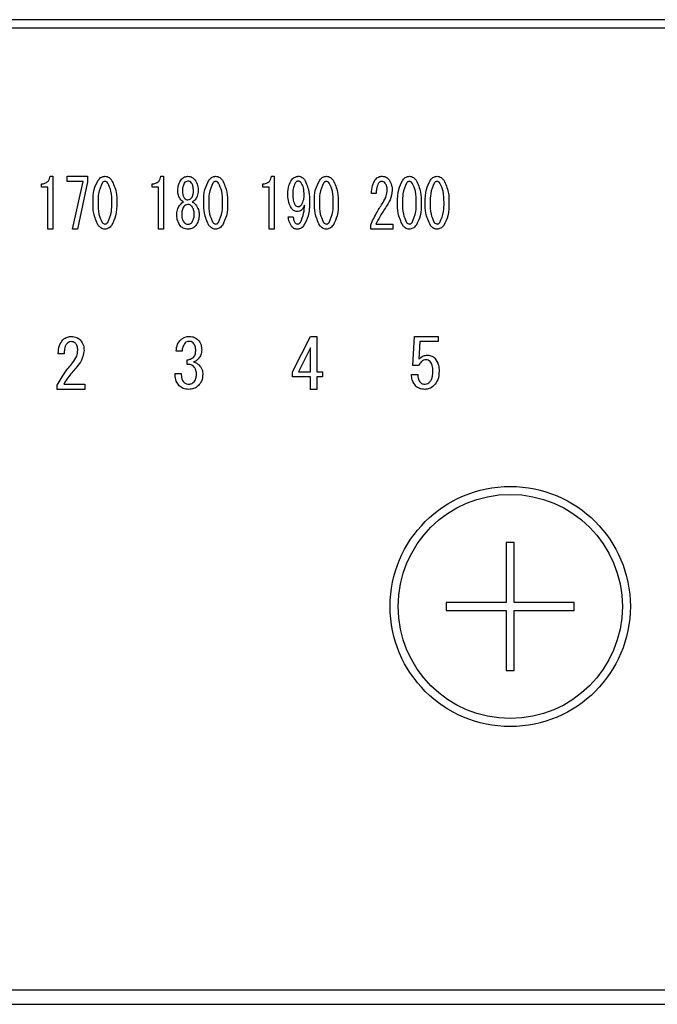
# Model space of a CAD drawing. Units: millimetres. Extents: x 210 to 8110, y 68 to 5627.
# Drawn here: x 2806 to 2846, y 4506 to 4568 of the extents above; entities that cross this region are included whole.
import ezdxf

# ---------------------------------------------------------------- set-up
doc = ezdxf.new("R2010")
doc.units = ezdxf.units.MM
doc.header["$LTSCALE"] = 5
doc.layers.add('3', color=216, linetype='Continuous', lineweight=9, true_color=0x800080)

# ---------------------------------------------------------------- blocks, each defined once
blk = doc.blocks.new('G23')
at = {"layer": '3', "color": 216, "linetype": 'Continuous', "lineweight": 30, "true_color": 0x800080}
for p, q in [((3024, 4567.5), (2710, 4567.5)), ((2710, 4567), (3024, 4567)), ((2807.721, 4557.047), (2807.721, 4557.247)), ((2808.274, 4557.722), (2808.436, 4557.722)), ((2808.436, 4557.722), (2808.436, 4554.417)), ((2809.327, 4557.401), (2809.327, 4557.722)), ((2809.327, 4557.722), (2810.61, 4557.722)), ((2810.327, 4557.401), (2809.327, 4557.401)), ((2809.665, 4554.417), (2810.327, 4557.401)), ((2810.61, 4557.366), (2809.976, 4554.417)), ((2810.61, 4557.722), (2810.61, 4557.366)), ((2814.634, 4557.047), (2814.634, 4557.247)), ((2815.188, 4557.722), (2815.35, 4557.722)), ((2815.35, 4557.722), (2815.35, 4554.417)), ((2821.548, 4557.047), (2821.548, 4557.247)), ((2822.101, 4557.722), (2822.263, 4557.722)), ((2822.263, 4557.722), (2822.263, 4554.417)), ((2808.117, 4557.047), (2807.721, 4557.047)), ((2808.117, 4554.417), (2808.117, 4557.047)), ((2815.03, 4557.047), (2814.634, 4557.047)), ((2815.03, 4554.417), (2815.03, 4557.047)), ((2816.241, 4556.806), (2816.241, 4556.823)), ((2816.538, 4556.823), (2816.538, 4556.806)), ((2817.213, 4556.806), (2817.213, 4556.823)), ((2817.51, 4556.823), (2817.51, 4556.806)), ((2821.943, 4557.047), (2821.548, 4557.047)), ((2821.943, 4554.417), (2821.943, 4557.047)), ((2828.636, 4556.637), (2828.339, 4556.637)), ((2823.141, 4555.179), (2823.451, 4555.179)), ((2828.609, 4554.738), (2829.662, 4554.738)), ((2829.662, 4554.738), (2829.662, 4554.417)), ((2808.436, 4554.417), (2808.117, 4554.417)), ((2809.976, 4554.417), (2809.665, 4554.417)), ((2815.35, 4554.417), (2815.03, 4554.417)), ((2822.263, 4554.417), (2821.943, 4554.417)), ((2828.285, 4554.417), (2828.285, 4554.687)), ((2829.662, 4554.417), (2828.285, 4554.417)), ((2823.399, 4545.511), (2824.535, 4547.716)), ((2824.535, 4547.716), (2824.925, 4547.716)), ((2824.925, 4547.716), (2824.925, 4545.511)), ((2830.909, 4545.901), (2831.011, 4547.716)), ((2831.011, 4547.716), (2832.491, 4547.716)), ((2831.355, 4547.395), (2831.287, 4546.291)), ((2832.491, 4547.395), (2831.355, 4547.395)), ((2832.491, 4547.716), (2832.491, 4547.395)), ((2816.511, 4546.8), (2816.138, 4546.8)), ((2824.523, 4547.004), (2823.772, 4545.511)), ((2824.523, 4545.511), (2824.523, 4547.004)), ((2809.148, 4546.63), (2808.775, 4546.63)), ((2816.816, 4545.969), (2816.816, 4546.257)), ((2823.399, 4545.19), (2823.399, 4545.511)), ((2823.772, 4545.511), (2824.523, 4545.511)), ((2824.925, 4545.511), (2825.281, 4545.511)), ((2825.281, 4545.511), (2825.281, 4545.19)), ((2831.27, 4545.901), (2830.909, 4545.901)), ((2816.07, 4545.393), (2816.46, 4545.393)), ((2824.523, 4545.19), (2823.399, 4545.19)), ((2824.523, 4544.41), (2824.523, 4545.19)), ((2824.925, 4545.19), (2824.925, 4544.41)), ((2825.281, 4545.19), (2824.925, 4545.19)), ((2830.829, 4545.342), (2831.219, 4545.342)), ((2808.707, 4544.41), (2808.707, 4544.68)), ((2810.437, 4544.41), (2808.707, 4544.41)), ((2809.114, 4544.731), (2810.437, 4544.731)), ((2810.437, 4544.731), (2810.437, 4544.41)), ((2824.925, 4544.41), (2824.523, 4544.41)), ((2836.75, 4534.85), (2836.75, 4531.1)), ((2837.25, 4534.85), (2836.75, 4534.85)), ((2837.25, 4531.1), (2837.25, 4534.85)), ((2833, 4531.1), (2833, 4530.6)), ((2836.75, 4531.1), (2833, 4531.1)), ((2841, 4531.1), (2837.25, 4531.1)), ((2841, 4530.6), (2841, 4531.1)), ((2833, 4530.6), (2836.75, 4530.6)), ((2836.75, 4530.6), (2836.75, 4526.85)), ((2837.25, 4526.85), (2837.25, 4530.6)), ((2837.25, 4530.6), (2841, 4530.6)), ((2836.75, 4526.85), (2837.25, 4526.85)), ((3007, 4506.874), (2727, 4506.874)), ((2727, 4506), (3007, 4506))]:
    blk.add_line(p, q, dxfattribs=at)
for radius in [7.5, 7]:
    blk.add_circle((2837, 4530.85), radius, dxfattribs=at)
for points, knots in [([(2807.721, 4557.247), (2807.797, 4557.252), (2807.948, 4557.262), (2808.133, 4557.38), (2808.236, 4557.548), (2808.261, 4557.664), (2808.274, 4557.722)], [0, 0, 0, 0, 0.280352, 0.559113, 0.779211, 1, 1, 1, 1]), ([(2810.948, 4556.077), (2810.949, 4556.356), (2810.951, 4556.851), (2811.174, 4557.292), (2811.272, 4557.485)], [0, 0, 0, 0, 0.561657, 1, 1, 1, 1]), ([(2811.515, 4557.298), (2811.423, 4557.08), (2811.258, 4556.688), (2811.258, 4556.265), (2811.259, 4556.077)], [0, 0, 0, 0, 0.557607, 1, 1, 1, 1]), ([(2811.272, 4557.485), (2811.336, 4557.557), (2811.449, 4557.685), (2811.617, 4557.711), (2811.691, 4557.722)], [0, 0, 0, 0, 0.560779, 1, 1, 1, 1]), ([(2811.691, 4557.4), (2811.671, 4557.398), (2811.632, 4557.394), (2811.569, 4557.359), (2811.535, 4557.321), (2811.515, 4557.298)], [0, 0, 0, 0, 0.2796985, 0.5604063, 1, 1, 1, 1]), ([(2811.691, 4557.722), (2811.737, 4557.718), (2811.83, 4557.709), (2811.98, 4557.628), (2812.06, 4557.539), (2812.109, 4557.485)], [0, 0, 0, 0, 0.279957, 0.559967, 1, 1, 1, 1]), ([(2811.866, 4557.298), (2811.839, 4557.329), (2811.792, 4557.383), (2811.722, 4557.395), (2811.691, 4557.4)], [0, 0, 0, 0, 0.560961, 1, 1, 1, 1]), ([(2812.123, 4556.077), (2812.124, 4556.317), (2812.126, 4556.744), (2811.945, 4557.13), (2811.866, 4557.298)], [0, 0, 0, 0, 0.561967, 1, 1, 1, 1]), ([(2812.109, 4557.485), (2812.224, 4557.235), (2812.431, 4556.787), (2812.432, 4556.295), (2812.433, 4556.077)], [0, 0, 0, 0, 0.557519, 1, 1, 1, 1]), ([(2814.634, 4557.247), (2814.71, 4557.252), (2814.861, 4557.262), (2815.047, 4557.38), (2815.149, 4557.548), (2815.175, 4557.664), (2815.188, 4557.722)], [0, 0, 0, 0, 0.280352, 0.559113, 0.779211, 1, 1, 1, 1]), ([(2816.241, 4556.823), (2816.247, 4556.96), (2816.259, 4557.204), (2816.387, 4557.411), (2816.444, 4557.502)], [0, 0, 0, 0, 0.560386, 1, 1, 1, 1]), ([(2816.444, 4557.502), (2816.511, 4557.571), (2816.631, 4557.695), (2816.801, 4557.714), (2816.876, 4557.722)], [0, 0, 0, 0, 0.559617, 1, 1, 1, 1]), ([(2816.646, 4557.298), (2816.607, 4557.214), (2816.538, 4557.063), (2816.538, 4556.897), (2816.538, 4556.823)], [0, 0, 0, 0, 0.55755, 1, 1, 1, 1]), ([(2816.876, 4557.417), (2816.825, 4557.409), (2816.734, 4557.396), (2816.673, 4557.328), (2816.646, 4557.298)], [0, 0, 0, 0, 0.5583253, 1, 1, 1, 1]), ([(2816.876, 4557.722), (2816.971, 4557.708), (2817.141, 4557.683), (2817.257, 4557.557), (2817.308, 4557.502)], [0, 0, 0, 0, 0.558181, 1, 1, 1, 1]), ([(2817.105, 4557.298), (2817.07, 4557.336), (2817.006, 4557.402), (2816.916, 4557.412), (2816.876, 4557.417)], [0, 0, 0, 0, 0.559537, 1, 1, 1, 1]), ([(2817.213, 4556.823), (2817.213, 4556.917), (2817.212, 4557.084), (2817.138, 4557.233), (2817.105, 4557.298)], [0, 0, 0, 0, 0.561617, 1, 1, 1, 1]), ([(2817.308, 4557.502), (2817.376, 4557.384), (2817.499, 4557.173), (2817.507, 4556.93), (2817.51, 4556.823)], [0, 0, 0, 0, 0.558486, 1, 1, 1, 1]), ([(2817.861, 4556.077), (2817.862, 4556.356), (2817.865, 4556.851), (2818.087, 4557.292), (2818.185, 4557.485)], [0, 0, 0, 0, 0.561657, 1, 1, 1, 1]), ([(2818.428, 4557.298), (2818.336, 4557.08), (2818.171, 4556.688), (2818.172, 4556.265), (2818.172, 4556.077)], [0, 0, 0, 0, 0.557607, 1, 1, 1, 1]), ([(2818.185, 4557.485), (2818.249, 4557.557), (2818.363, 4557.685), (2818.53, 4557.711), (2818.604, 4557.722)], [0, 0, 0, 0, 0.560779, 1, 1, 1, 1]), ([(2818.604, 4557.4), (2818.584, 4557.398), (2818.545, 4557.394), (2818.483, 4557.359), (2818.449, 4557.321), (2818.428, 4557.298)], [0, 0, 0, 0, 0.279698, 0.560406, 1, 1, 1, 1]), ([(2818.604, 4557.722), (2818.651, 4557.718), (2818.744, 4557.709), (2818.893, 4557.628), (2818.973, 4557.539), (2819.022, 4557.485)], [0, 0, 0, 0, 0.279957, 0.559967, 1, 1, 1, 1]), ([(2818.779, 4557.298), (2818.753, 4557.329), (2818.706, 4557.383), (2818.635, 4557.395), (2818.604, 4557.4)], [0, 0, 0, 0, 0.560961, 1, 1, 1, 1]), ([(2819.036, 4556.077), (2819.037, 4556.317), (2819.039, 4556.744), (2818.858, 4557.13), (2818.779, 4557.298)], [0, 0, 0, 0, 0.561967, 1, 1, 1, 1]), ([(2819.022, 4557.485), (2819.137, 4557.235), (2819.344, 4556.787), (2819.346, 4556.295), (2819.346, 4556.077)], [0, 0, 0, 0, 0.5575192, 1, 1, 1, 1]), ([(2821.548, 4557.247), (2821.623, 4557.252), (2821.775, 4557.262), (2821.96, 4557.38), (2822.063, 4557.548), (2822.088, 4557.664), (2822.101, 4557.722)], [0, 0, 0, 0, 0.2803518, 0.5591126, 0.7792111, 1, 1, 1, 1]), ([(2823.114, 4556.62), (2823.119, 4556.797), (2823.129, 4557.112), (2823.287, 4557.383), (2823.357, 4557.502)], [0, 0, 0, 0, 0.5608209, 1, 1, 1, 1]), ([(2823.357, 4557.502), (2823.419, 4557.569), (2823.53, 4557.69), (2823.691, 4557.712), (2823.762, 4557.722)], [0, 0, 0, 0, 0.5603836, 1, 1, 1, 1]), ([(2823.573, 4557.298), (2823.52, 4557.177), (2823.424, 4556.961), (2823.424, 4556.724), (2823.424, 4556.62)], [0, 0, 0, 0, 0.557438, 1, 1, 1, 1]), ([(2823.748, 4557.417), (2823.728, 4557.414), (2823.687, 4557.407), (2823.628, 4557.362), (2823.594, 4557.322), (2823.573, 4557.298)], [0, 0, 0, 0, 0.278852, 0.560017, 1, 1, 1, 1]), ([(2823.951, 4557.315), (2823.92, 4557.348), (2823.863, 4557.406), (2823.783, 4557.413), (2823.748, 4557.417)], [0, 0, 0, 0, 0.559418, 1, 1, 1, 1]), ([(2823.762, 4557.722), (2823.805, 4557.719), (2823.89, 4557.713), (2824.032, 4557.648), (2824.107, 4557.568), (2824.153, 4557.519)], [0, 0, 0, 0, 0.280245, 0.560457, 1, 1, 1, 1]), ([(2824.126, 4556.552), (2824.126, 4556.703), (2824.124, 4556.972), (2824.004, 4557.21), (2823.951, 4557.315)], [0, 0, 0, 0, 0.5615473, 1, 1, 1, 1]), ([(2824.153, 4557.519), (2824.265, 4557.268), (2824.464, 4556.818), (2824.464, 4556.328), (2824.464, 4556.111)], [0, 0, 0, 0, 0.557429, 1, 1, 1, 1]), ([(2824.775, 4556.077), (2824.776, 4556.356), (2824.778, 4556.851), (2825.001, 4557.292), (2825.099, 4557.485)], [0, 0, 0, 0, 0.561657, 1, 1, 1, 1]), ([(2825.342, 4557.298), (2825.25, 4557.08), (2825.085, 4556.688), (2825.085, 4556.265), (2825.085, 4556.077)], [0, 0, 0, 0, 0.557607, 1, 1, 1, 1]), ([(2825.099, 4557.485), (2825.162, 4557.557), (2825.276, 4557.685), (2825.444, 4557.711), (2825.517, 4557.722)], [0, 0, 0, 0, 0.560779, 1, 1, 1, 1]), ([(2825.517, 4557.4), (2825.498, 4557.398), (2825.458, 4557.394), (2825.396, 4557.359), (2825.362, 4557.321), (2825.342, 4557.298)], [0, 0, 0, 0, 0.279698, 0.560406, 1, 1, 1, 1]), ([(2825.517, 4557.722), (2825.564, 4557.718), (2825.657, 4557.709), (2825.806, 4557.628), (2825.887, 4557.539), (2825.936, 4557.485)], [0, 0, 0, 0, 0.279957, 0.559967, 1, 1, 1, 1]), ([(2825.693, 4557.298), (2825.666, 4557.329), (2825.619, 4557.383), (2825.548, 4557.395), (2825.517, 4557.4)], [0, 0, 0, 0, 0.5609614, 1, 1, 1, 1]), ([(2825.95, 4556.077), (2825.951, 4556.317), (2825.952, 4556.744), (2825.772, 4557.13), (2825.693, 4557.298)], [0, 0, 0, 0, 0.561967, 1, 1, 1, 1]), ([(2825.936, 4557.485), (2826.051, 4557.235), (2826.257, 4556.787), (2826.259, 4556.295), (2826.26, 4556.077)], [0, 0, 0, 0, 0.557519, 1, 1, 1, 1]), ([(2828.339, 4556.637), (2828.345, 4556.812), (2828.356, 4557.125), (2828.504, 4557.398), (2828.569, 4557.519)], [0, 0, 0, 0, 0.561301, 1, 1, 1, 1]), ([(2828.569, 4557.519), (2828.637, 4557.585), (2828.759, 4557.703), (2828.927, 4557.716), (2829.001, 4557.722)], [0, 0, 0, 0, 0.55857, 1, 1, 1, 1]), ([(2828.758, 4557.264), (2828.714, 4557.152), (2828.634, 4556.949), (2828.636, 4556.733), (2828.636, 4556.637)], [0, 0, 0, 0, 0.55739, 1, 1, 1, 1]), ([(2828.974, 4557.4), (2828.95, 4557.397), (2828.9, 4557.391), (2828.825, 4557.341), (2828.784, 4557.293), (2828.758, 4557.264)], [0, 0, 0, 0, 0.279115, 0.56035, 1, 1, 1, 1]), ([(2829.19, 4557.298), (2829.156, 4557.331), (2829.095, 4557.391), (2829.011, 4557.397), (2828.974, 4557.4)], [0, 0, 0, 0, 0.558715, 1, 1, 1, 1]), ([(2829.001, 4557.722), (2829.096, 4557.708), (2829.267, 4557.683), (2829.382, 4557.557), (2829.433, 4557.502)], [0, 0, 0, 0, 0.558181, 1, 1, 1, 1]), ([(2829.311, 4556.857), (2829.309, 4556.946), (2829.304, 4557.103), (2829.225, 4557.239), (2829.19, 4557.298)], [0, 0, 0, 0, 0.560771, 1, 1, 1, 1]), ([(2829.433, 4557.502), (2829.498, 4557.386), (2829.614, 4557.18), (2829.62, 4556.944), (2829.622, 4556.84)], [0, 0, 0, 0, 0.558253, 1, 1, 1, 1]), ([(2829.96, 4556.077), (2829.961, 4556.356), (2829.963, 4556.851), (2830.186, 4557.292), (2830.284, 4557.485)], [0, 0, 0, 0, 0.561657, 1, 1, 1, 1]), ([(2830.527, 4557.298), (2830.435, 4557.08), (2830.27, 4556.688), (2830.27, 4556.265), (2830.27, 4556.077)], [0, 0, 0, 0, 0.557607, 1, 1, 1, 1]), ([(2830.284, 4557.485), (2830.347, 4557.557), (2830.461, 4557.685), (2830.629, 4557.711), (2830.703, 4557.722)], [0, 0, 0, 0, 0.560779, 1, 1, 1, 1]), ([(2830.703, 4557.4), (2830.683, 4557.398), (2830.644, 4557.394), (2830.581, 4557.359), (2830.547, 4557.321), (2830.527, 4557.298)], [0, 0, 0, 0, 0.279698, 0.560406, 1, 1, 1, 1]), ([(2830.703, 4557.722), (2830.749, 4557.718), (2830.842, 4557.709), (2830.991, 4557.628), (2831.072, 4557.539), (2831.121, 4557.485)], [0, 0, 0, 0, 0.279957, 0.559967, 1, 1, 1, 1]), ([(2830.878, 4557.298), (2830.851, 4557.329), (2830.804, 4557.383), (2830.733, 4557.395), (2830.703, 4557.4)], [0, 0, 0, 0, 0.560961, 1, 1, 1, 1]), ([(2831.135, 4556.077), (2831.136, 4556.317), (2831.138, 4556.744), (2830.957, 4557.13), (2830.878, 4557.298)], [0, 0, 0, 0, 0.561967, 1, 1, 1, 1]), ([(2831.121, 4557.485), (2831.236, 4557.235), (2831.442, 4556.787), (2831.444, 4556.295), (2831.445, 4556.077)], [0, 0, 0, 0, 0.557519, 1, 1, 1, 1]), ([(2831.688, 4556.077), (2831.689, 4556.356), (2831.691, 4556.851), (2831.914, 4557.292), (2832.012, 4557.485)], [0, 0, 0, 0, 0.561657, 1, 1, 1, 1]), ([(2832.255, 4557.298), (2832.163, 4557.08), (2831.998, 4556.688), (2831.999, 4556.265), (2831.999, 4556.077)], [0, 0, 0, 0, 0.557607, 1, 1, 1, 1]), ([(2832.012, 4557.485), (2832.076, 4557.557), (2832.189, 4557.685), (2832.357, 4557.711), (2832.431, 4557.722)], [0, 0, 0, 0, 0.560779, 1, 1, 1, 1]), ([(2832.431, 4557.4), (2832.411, 4557.398), (2832.372, 4557.394), (2832.309, 4557.359), (2832.276, 4557.321), (2832.255, 4557.298)], [0, 0, 0, 0, 0.279698, 0.560406, 1, 1, 1, 1]), ([(2832.431, 4557.722), (2832.477, 4557.718), (2832.57, 4557.709), (2832.72, 4557.628), (2832.8, 4557.539), (2832.849, 4557.485)], [0, 0, 0, 0, 0.279957, 0.559967, 1, 1, 1, 1]), ([(2832.606, 4557.298), (2832.58, 4557.329), (2832.532, 4557.383), (2832.462, 4557.395), (2832.431, 4557.4)], [0, 0, 0, 0, 0.5609614, 1, 1, 1, 1]), ([(2832.863, 4556.077), (2832.864, 4556.317), (2832.866, 4556.744), (2832.685, 4557.13), (2832.606, 4557.298)], [0, 0, 0, 0, 0.561967, 1, 1, 1, 1]), ([(2832.849, 4557.485), (2832.964, 4557.235), (2833.171, 4556.787), (2833.172, 4556.295), (2833.173, 4556.077)], [0, 0, 0, 0, 0.557519, 1, 1, 1, 1]), ([(2816.43, 4556.247), (2816.368, 4556.343), (2816.258, 4556.514), (2816.246, 4556.717), (2816.241, 4556.806)], [0, 0, 0, 0, 0.559153, 1, 1, 1, 1]), ([(2816.538, 4556.806), (2816.539, 4556.719), (2816.541, 4556.563), (2816.614, 4556.426), (2816.646, 4556.366)], [0, 0, 0, 0, 0.561343, 1, 1, 1, 1]), ([(2817.105, 4556.366), (2817.143, 4556.443), (2817.211, 4556.583), (2817.212, 4556.738), (2817.213, 4556.806)], [0, 0, 0, 0, 0.557734, 1, 1, 1, 1]), ([(2817.51, 4556.806), (2817.501, 4556.693), (2817.485, 4556.489), (2817.371, 4556.321), (2817.321, 4556.247)], [0, 0, 0, 0, 0.559639, 1, 1, 1, 1]), ([(2823.33, 4555.721), (2823.254, 4555.88), (2823.117, 4556.165), (2823.115, 4556.481), (2823.114, 4556.62)], [0, 0, 0, 0, 0.557668, 1, 1, 1, 1]), ([(2823.424, 4556.62), (2823.423, 4556.484), (2823.421, 4556.242), (2823.517, 4556.021), (2823.559, 4555.925)], [0, 0, 0, 0, 0.562043, 1, 1, 1, 1]), ([(2823.964, 4555.942), (2824.021, 4556.049), (2824.121, 4556.241), (2824.125, 4556.457), (2824.126, 4556.552)], [0, 0, 0, 0, 0.5579948, 1, 1, 1, 1]), ([(2829.055, 4556.077), (2829.136, 4556.213), (2829.28, 4556.455), (2829.302, 4556.734), (2829.311, 4556.857)], [0, 0, 0, 0, 0.559844, 1, 1, 1, 1]), ([(2829.622, 4556.84), (2829.595, 4556.635), (2829.546, 4556.269), (2829.346, 4555.959), (2829.257, 4555.823)], [0, 0, 0, 0, 0.558789, 1, 1, 1, 1]), ([(2811.272, 4554.653), (2811.156, 4554.906), (2810.949, 4555.36), (2810.948, 4555.857), (2810.948, 4556.077)], [0, 0, 0, 0, 0.5574948, 1, 1, 1, 1]), ([(2811.259, 4556.077), (2811.257, 4555.834), (2811.255, 4555.402), (2811.436, 4555.011), (2811.515, 4554.839)], [0, 0, 0, 0, 0.561988, 1, 1, 1, 1]), ([(2811.866, 4554.839), (2811.958, 4555.061), (2812.125, 4555.458), (2812.123, 4555.887), (2812.123, 4556.077)], [0, 0, 0, 0, 0.55731, 1, 1, 1, 1]), ([(2812.433, 4556.077), (2812.432, 4555.796), (2812.43, 4555.295), (2812.207, 4554.848), (2812.109, 4554.653)], [0, 0, 0, 0, 0.5617023, 1, 1, 1, 1]), ([(2816.174, 4555.365), (2816.187, 4555.483), (2816.212, 4555.694), (2816.335, 4555.866), (2816.39, 4555.942)], [0, 0, 0, 0, 0.558939, 1, 1, 1, 1]), ([(2816.39, 4555.942), (2816.424, 4555.981), (2816.486, 4556.051), (2816.569, 4556.093), (2816.606, 4556.111)], [0, 0, 0, 0, 0.559982, 1, 1, 1, 1]), ([(2816.606, 4556.111), (2816.569, 4556.131), (2816.502, 4556.167), (2816.452, 4556.222), (2816.43, 4556.247)], [0, 0, 0, 0, 0.559943, 1, 1, 1, 1]), ([(2816.876, 4555.959), (2816.819, 4555.949), (2816.717, 4555.933), (2816.649, 4555.857), (2816.619, 4555.823)], [0, 0, 0, 0, 0.558182, 1, 1, 1, 1]), ([(2816.646, 4556.366), (2816.681, 4556.328), (2816.745, 4556.262), (2816.836, 4556.251), (2816.876, 4556.247)], [0, 0, 0, 0, 0.55963, 1, 1, 1, 1]), ([(2816.876, 4556.247), (2816.926, 4556.254), (2817.017, 4556.268), (2817.078, 4556.336), (2817.105, 4556.366)], [0, 0, 0, 0, 0.558427, 1, 1, 1, 1]), ([(2817.132, 4555.823), (2817.092, 4555.865), (2817.022, 4555.941), (2816.92, 4555.953), (2816.876, 4555.959)], [0, 0, 0, 0, 0.56008, 1, 1, 1, 1]), ([(2817.321, 4556.247), (2817.292, 4556.216), (2817.241, 4556.161), (2817.175, 4556.126), (2817.146, 4556.111)], [0, 0, 0, 0, 0.559708, 1, 1, 1, 1]), ([(2817.146, 4556.111), (2817.192, 4556.087), (2817.275, 4556.043), (2817.335, 4555.973), (2817.362, 4555.942)], [0, 0, 0, 0, 0.559511, 1, 1, 1, 1]), ([(2817.362, 4555.942), (2817.43, 4555.844), (2817.551, 4555.669), (2817.57, 4555.458), (2817.578, 4555.365)], [0, 0, 0, 0, 0.559894, 1, 1, 1, 1]), ([(2818.185, 4554.653), (2818.07, 4554.906), (2817.863, 4555.36), (2817.862, 4555.857), (2817.861, 4556.077)], [0, 0, 0, 0, 0.5574948, 1, 1, 1, 1]), ([(2818.172, 4556.077), (2818.171, 4555.834), (2818.169, 4555.402), (2818.349, 4555.011), (2818.428, 4554.839)], [0, 0, 0, 0, 0.561988, 1, 1, 1, 1]), ([(2818.779, 4554.839), (2818.872, 4555.061), (2819.038, 4555.458), (2819.037, 4555.887), (2819.036, 4556.077)], [0, 0, 0, 0, 0.55731, 1, 1, 1, 1]), ([(2819.346, 4556.077), (2819.345, 4555.796), (2819.344, 4555.295), (2819.12, 4554.848), (2819.022, 4554.653)], [0, 0, 0, 0, 0.561702, 1, 1, 1, 1]), ([(2823.748, 4555.823), (2823.796, 4555.832), (2823.882, 4555.847), (2823.939, 4555.913), (2823.964, 4555.942)], [0, 0, 0, 0, 0.557792, 1, 1, 1, 1]), ([(2824.464, 4556.111), (2824.461, 4555.815), (2824.455, 4555.287), (2824.208, 4554.823), (2824.099, 4554.619)], [0, 0, 0, 0, 0.561402, 1, 1, 1, 1]), ([(2825.099, 4554.653), (2824.983, 4554.906), (2824.776, 4555.36), (2824.775, 4555.857), (2824.775, 4556.077)], [0, 0, 0, 0, 0.5574948, 1, 1, 1, 1]), ([(2825.085, 4556.077), (2825.084, 4555.834), (2825.082, 4555.402), (2825.263, 4555.011), (2825.342, 4554.839)], [0, 0, 0, 0, 0.561988, 1, 1, 1, 1]), ([(2825.693, 4554.839), (2825.785, 4555.061), (2825.951, 4555.458), (2825.95, 4555.887), (2825.95, 4556.077)], [0, 0, 0, 0, 0.55731, 1, 1, 1, 1]), ([(2826.26, 4556.077), (2826.259, 4555.796), (2826.257, 4555.295), (2826.034, 4554.848), (2825.936, 4554.653)], [0, 0, 0, 0, 0.561702, 1, 1, 1, 1]), ([(2828.285, 4554.687), (2828.41, 4554.957), (2828.633, 4555.44), (2828.926, 4555.882), (2829.055, 4556.077)], [0, 0, 0, 0, 0.559938, 1, 1, 1, 1]), ([(2830.284, 4554.653), (2830.168, 4554.906), (2829.961, 4555.36), (2829.96, 4555.857), (2829.96, 4556.077)], [0, 0, 0, 0, 0.557495, 1, 1, 1, 1]), ([(2830.27, 4556.077), (2830.269, 4555.834), (2830.267, 4555.402), (2830.448, 4555.011), (2830.527, 4554.839)], [0, 0, 0, 0, 0.561988, 1, 1, 1, 1]), ([(2830.878, 4554.839), (2830.97, 4555.061), (2831.136, 4555.458), (2831.135, 4555.887), (2831.135, 4556.077)], [0, 0, 0, 0, 0.55731, 1, 1, 1, 1]), ([(2831.445, 4556.077), (2831.444, 4555.796), (2831.442, 4555.295), (2831.219, 4554.848), (2831.121, 4554.653)], [0, 0, 0, 0, 0.561702, 1, 1, 1, 1]), ([(2832.012, 4554.653), (2831.897, 4554.906), (2831.69, 4555.36), (2831.688, 4555.857), (2831.688, 4556.077)], [0, 0, 0, 0, 0.557495, 1, 1, 1, 1]), ([(2831.999, 4556.077), (2831.998, 4555.834), (2831.995, 4555.402), (2832.176, 4555.011), (2832.255, 4554.839)], [0, 0, 0, 0, 0.561988, 1, 1, 1, 1]), ([(2832.606, 4554.839), (2832.699, 4555.061), (2832.865, 4555.458), (2832.864, 4555.887), (2832.863, 4556.077)], [0, 0, 0, 0, 0.55731, 1, 1, 1, 1]), ([(2833.173, 4556.077), (2833.172, 4555.796), (2833.171, 4555.295), (2832.947, 4554.848), (2832.849, 4554.653)], [0, 0, 0, 0, 0.561702, 1, 1, 1, 1]), ([(2816.39, 4554.636), (2816.316, 4554.763), (2816.185, 4554.989), (2816.177, 4555.25), (2816.174, 4555.365)], [0, 0, 0, 0, 0.558479, 1, 1, 1, 1]), ([(2816.619, 4555.823), (2816.573, 4555.743), (2816.491, 4555.601), (2816.486, 4555.437), (2816.484, 4555.365)], [0, 0, 0, 0, 0.558507, 1, 1, 1, 1]), ([(2816.484, 4555.365), (2816.486, 4555.263), (2816.491, 4555.082), (2816.58, 4554.925), (2816.619, 4554.856)], [0, 0, 0, 0, 0.560951, 1, 1, 1, 1]), ([(2817.267, 4555.365), (2817.263, 4555.457), (2817.256, 4555.622), (2817.17, 4555.762), (2817.132, 4555.823)], [0, 0, 0, 0, 0.560397, 1, 1, 1, 1]), ([(2817.132, 4554.856), (2817.179, 4554.946), (2817.263, 4555.106), (2817.266, 4555.286), (2817.267, 4555.365)], [0, 0, 0, 0, 0.558062, 1, 1, 1, 1]), ([(2817.578, 4555.365), (2817.571, 4555.218), (2817.56, 4554.956), (2817.422, 4554.734), (2817.362, 4554.636)], [0, 0, 0, 0, 0.560414, 1, 1, 1, 1]), ([(2823.694, 4555.518), (2823.654, 4555.521), (2823.573, 4555.529), (2823.443, 4555.597), (2823.373, 4555.674), (2823.33, 4555.721)], [0, 0, 0, 0, 0.279883, 0.56002, 1, 1, 1, 1]), ([(2823.559, 4555.925), (2823.588, 4555.893), (2823.64, 4555.838), (2823.715, 4555.827), (2823.748, 4555.823)], [0, 0, 0, 0, 0.560216, 1, 1, 1, 1]), ([(2824.153, 4555.908), (2824.101, 4555.796), (2824.028, 4555.641), (2823.836, 4555.53), (2823.742, 4555.522), (2823.694, 4555.518)], [0, 0, 0, 0, 0.558282, 0.779048, 1, 1, 1, 1]), ([(2823.897, 4554.839), (2823.977, 4555.031), (2824.121, 4555.374), (2824.143, 4555.744), (2824.153, 4555.908)], [0, 0, 0, 0, 0.557859, 1, 1, 1, 1]), ([(2829.257, 4555.823), (2829.125, 4555.627), (2828.889, 4555.277), (2828.695, 4554.903), (2828.609, 4554.738)], [0, 0, 0, 0, 0.56, 1, 1, 1, 1]), ([(2811.515, 4554.839), (2811.542, 4554.809), (2811.589, 4554.755), (2811.66, 4554.743), (2811.691, 4554.738)], [0, 0, 0, 0, 0.5610326, 1, 1, 1, 1]), ([(2811.691, 4554.738), (2811.71, 4554.74), (2811.75, 4554.743), (2811.812, 4554.779), (2811.845, 4554.817), (2811.866, 4554.839)], [0, 0, 0, 0, 0.279589, 0.560559, 1, 1, 1, 1]), ([(2816.619, 4554.856), (2816.658, 4554.814), (2816.729, 4554.739), (2816.831, 4554.726), (2816.876, 4554.721)], [0, 0, 0, 0, 0.559813, 1, 1, 1, 1]), ([(2816.876, 4554.721), (2816.932, 4554.73), (2817.034, 4554.747), (2817.102, 4554.823), (2817.132, 4554.856)], [0, 0, 0, 0, 0.558079, 1, 1, 1, 1]), ([(2818.428, 4554.839), (2818.455, 4554.809), (2818.503, 4554.755), (2818.573, 4554.743), (2818.604, 4554.738)], [0, 0, 0, 0, 0.561033, 1, 1, 1, 1]), ([(2818.604, 4554.738), (2818.624, 4554.74), (2818.663, 4554.743), (2818.725, 4554.779), (2818.759, 4554.817), (2818.779, 4554.839)], [0, 0, 0, 0, 0.2795888, 0.5605595, 1, 1, 1, 1]), ([(2823.37, 4554.568), (2823.3, 4554.672), (2823.176, 4554.859), (2823.152, 4555.081), (2823.141, 4555.179)], [0, 0, 0, 0, 0.559556, 1, 1, 1, 1]), ([(2823.451, 4555.179), (2823.457, 4555.103), (2823.466, 4554.968), (2823.54, 4554.855), (2823.573, 4554.806)], [0, 0, 0, 0, 0.559943, 1, 1, 1, 1]), ([(2823.573, 4554.806), (2823.597, 4554.783), (2823.639, 4554.743), (2823.696, 4554.739), (2823.721, 4554.738)], [0, 0, 0, 0, 0.558464, 1, 1, 1, 1]), ([(2823.721, 4554.738), (2823.741, 4554.74), (2823.78, 4554.743), (2823.843, 4554.779), (2823.877, 4554.817), (2823.897, 4554.839)], [0, 0, 0, 0, 0.27964, 0.560532, 1, 1, 1, 1]), ([(2825.342, 4554.839), (2825.368, 4554.809), (2825.416, 4554.755), (2825.487, 4554.743), (2825.517, 4554.738)], [0, 0, 0, 0, 0.561033, 1, 1, 1, 1]), ([(2825.517, 4554.738), (2825.537, 4554.74), (2825.576, 4554.743), (2825.638, 4554.779), (2825.672, 4554.817), (2825.693, 4554.839)], [0, 0, 0, 0, 0.279589, 0.560559, 1, 1, 1, 1]), ([(2830.527, 4554.839), (2830.553, 4554.809), (2830.601, 4554.755), (2830.672, 4554.743), (2830.703, 4554.738)], [0, 0, 0, 0, 0.561033, 1, 1, 1, 1]), ([(2830.703, 4554.738), (2830.722, 4554.74), (2830.761, 4554.743), (2830.823, 4554.779), (2830.857, 4554.817), (2830.878, 4554.839)], [0, 0, 0, 0, 0.279589, 0.560559, 1, 1, 1, 1]), ([(2832.255, 4554.839), (2832.282, 4554.809), (2832.33, 4554.755), (2832.4, 4554.743), (2832.431, 4554.738)], [0, 0, 0, 0, 0.561033, 1, 1, 1, 1]), ([(2832.431, 4554.738), (2832.45, 4554.74), (2832.49, 4554.743), (2832.552, 4554.779), (2832.586, 4554.817), (2832.606, 4554.839)], [0, 0, 0, 0, 0.2795888, 0.5605595, 1, 1, 1, 1]), ([(2811.691, 4554.417), (2811.644, 4554.421), (2811.551, 4554.43), (2811.401, 4554.51), (2811.321, 4554.599), (2811.272, 4554.653)], [0, 0, 0, 0, 0.279891, 0.55994, 1, 1, 1, 1]), ([(2812.109, 4554.653), (2812.045, 4554.582), (2811.931, 4554.454), (2811.764, 4554.428), (2811.691, 4554.417)], [0, 0, 0, 0, 0.560792, 1, 1, 1, 1]), ([(2816.876, 4554.417), (2816.77, 4554.427), (2816.581, 4554.445), (2816.448, 4554.577), (2816.39, 4554.636)], [0, 0, 0, 0, 0.559603, 1, 1, 1, 1]), ([(2817.362, 4554.636), (2817.327, 4554.598), (2817.256, 4554.523), (2817.09, 4554.435), (2816.957, 4554.424), (2816.876, 4554.417)], [0, 0, 0, 0, 0.2802783, 0.5604879, 1, 1, 1, 1]), ([(2818.604, 4554.417), (2818.558, 4554.421), (2818.465, 4554.43), (2818.315, 4554.51), (2818.234, 4554.599), (2818.185, 4554.653)], [0, 0, 0, 0, 0.279891, 0.55994, 1, 1, 1, 1]), ([(2819.022, 4554.653), (2818.958, 4554.582), (2818.845, 4554.454), (2818.677, 4554.428), (2818.604, 4554.417)], [0, 0, 0, 0, 0.560792, 1, 1, 1, 1]), ([(2823.694, 4554.417), (2823.624, 4554.424), (2823.497, 4554.438), (2823.409, 4554.528), (2823.37, 4554.568)], [0, 0, 0, 0, 0.559034, 1, 1, 1, 1]), ([(2824.099, 4554.619), (2824.036, 4554.555), (2823.923, 4554.44), (2823.764, 4554.424), (2823.694, 4554.417)], [0, 0, 0, 0, 0.5594186, 1, 1, 1, 1]), ([(2825.517, 4554.417), (2825.471, 4554.421), (2825.378, 4554.43), (2825.228, 4554.51), (2825.148, 4554.599), (2825.099, 4554.653)], [0, 0, 0, 0, 0.279891, 0.55994, 1, 1, 1, 1]), ([(2825.936, 4554.653), (2825.872, 4554.582), (2825.758, 4554.454), (2825.591, 4554.428), (2825.517, 4554.417)], [0, 0, 0, 0, 0.560792, 1, 1, 1, 1]), ([(2830.703, 4554.417), (2830.656, 4554.421), (2830.563, 4554.43), (2830.413, 4554.51), (2830.333, 4554.599), (2830.284, 4554.653)], [0, 0, 0, 0, 0.279891, 0.55994, 1, 1, 1, 1]), ([(2831.121, 4554.653), (2831.057, 4554.582), (2830.943, 4554.454), (2830.776, 4554.428), (2830.703, 4554.417)], [0, 0, 0, 0, 0.560792, 1, 1, 1, 1]), ([(2832.431, 4554.417), (2832.384, 4554.421), (2832.292, 4554.43), (2832.142, 4554.51), (2832.061, 4554.599), (2832.012, 4554.653)], [0, 0, 0, 0, 0.279891, 0.55994, 1, 1, 1, 1]), ([(2832.849, 4554.653), (2832.785, 4554.582), (2832.671, 4554.454), (2832.504, 4554.428), (2832.431, 4554.417)], [0, 0, 0, 0, 0.560792, 1, 1, 1, 1]), ([(2808.775, 4546.63), (2808.784, 4546.811), (2808.8, 4547.133), (2808.983, 4547.397), (2809.063, 4547.512)], [0, 0, 0, 0, 0.561405, 1, 1, 1, 1]), ([(2809.063, 4547.512), (2809.154, 4547.58), (2809.316, 4547.701), (2809.517, 4547.711), (2809.606, 4547.716)], [0, 0, 0, 0, 0.5583187, 1, 1, 1, 1]), ([(2809.572, 4547.394), (2809.514, 4547.382), (2809.41, 4547.362), (2809.334, 4547.29), (2809.301, 4547.258)], [0, 0, 0, 0, 0.557943, 1, 1, 1, 1]), ([(2809.843, 4547.292), (2809.798, 4547.326), (2809.717, 4547.387), (2809.616, 4547.391), (2809.572, 4547.394)], [0, 0, 0, 0, 0.558561, 1, 1, 1, 1]), ([(2809.606, 4547.716), (2809.72, 4547.705), (2809.924, 4547.684), (2810.08, 4547.553), (2810.148, 4547.495)], [0, 0, 0, 0, 0.559318, 1, 1, 1, 1]), ([(2810.148, 4547.495), (2810.228, 4547.384), (2810.372, 4547.185), (2810.381, 4546.942), (2810.386, 4546.834)], [0, 0, 0, 0, 0.557986, 1, 1, 1, 1]), ([(2816.138, 4546.8), (2816.154, 4546.949), (2816.184, 4547.215), (2816.352, 4547.421), (2816.426, 4547.512)], [0, 0, 0, 0, 0.559904, 1, 1, 1, 1]), ([(2816.426, 4547.512), (2816.513, 4547.579), (2816.67, 4547.699), (2816.865, 4547.711), (2816.952, 4547.716)], [0, 0, 0, 0, 0.558571, 1, 1, 1, 1]), ([(2816.952, 4547.41), (2816.898, 4547.406), (2816.802, 4547.397), (2816.729, 4547.336), (2816.697, 4547.309)], [0, 0, 0, 0, 0.5595209, 1, 1, 1, 1]), ([(2816.952, 4547.716), (2817.065, 4547.708), (2817.267, 4547.693), (2817.425, 4547.568), (2817.494, 4547.512)], [0, 0, 0, 0, 0.560036, 1, 1, 1, 1]), ([(2817.206, 4547.309), (2817.164, 4547.342), (2817.089, 4547.402), (2816.993, 4547.408), (2816.952, 4547.41)], [0, 0, 0, 0, 0.558958, 1, 1, 1, 1]), ([(2817.494, 4547.512), (2817.573, 4547.408), (2817.714, 4547.22), (2817.726, 4546.988), (2817.732, 4546.885)], [0, 0, 0, 0, 0.558383, 1, 1, 1, 1]), ([(2809.301, 4547.258), (2809.266, 4547.207), (2809.196, 4547.104), (2809.156, 4546.885), (2809.151, 4546.727), (2809.148, 4546.63)], [0, 0, 0, 0, 0.278757, 0.559158, 1, 1, 1, 1]), ([(2809.674, 4546.071), (2809.773, 4546.201), (2809.951, 4546.434), (2809.982, 4546.724), (2809.996, 4546.851)], [0, 0, 0, 0, 0.560126, 1, 1, 1, 1]), ([(2809.996, 4546.851), (2809.991, 4546.942), (2809.983, 4547.105), (2809.886, 4547.235), (2809.843, 4547.292)], [0, 0, 0, 0, 0.56064, 1, 1, 1, 1]), ([(2810.386, 4546.834), (2810.348, 4546.622), (2810.28, 4546.243), (2810.036, 4545.947), (2809.928, 4545.817)], [0, 0, 0, 0, 0.557989, 1, 1, 1, 1]), ([(2816.697, 4547.309), (2816.638, 4547.223), (2816.531, 4547.068), (2816.517, 4546.882), (2816.511, 4546.8)], [0, 0, 0, 0, 0.557853, 1, 1, 1, 1]), ([(2817.358, 4546.817), (2817.356, 4546.918), (2817.351, 4547.097), (2817.25, 4547.244), (2817.206, 4547.309)], [0, 0, 0, 0, 0.561452, 1, 1, 1, 1]), ([(2817.223, 4546.41), (2817.269, 4546.479), (2817.353, 4546.603), (2817.357, 4546.751), (2817.358, 4546.817)], [0, 0, 0, 0, 0.5575219, 1, 1, 1, 1]), ([(2817.732, 4546.885), (2817.726, 4546.772), (2817.717, 4546.572), (2817.597, 4546.412), (2817.545, 4546.342)], [0, 0, 0, 0, 0.560801, 1, 1, 1, 1]), ([(2816.816, 4546.257), (2816.9, 4546.266), (2817.05, 4546.281), (2817.17, 4546.371), (2817.223, 4546.41)], [0, 0, 0, 0, 0.560776, 1, 1, 1, 1]), ([(2817.545, 4546.342), (2817.492, 4546.291), (2817.396, 4546.199), (2817.276, 4546.145), (2817.223, 4546.122)], [0, 0, 0, 0, 0.560314, 1, 1, 1, 1]), ([(2817.223, 4546.122), (2817.293, 4546.098), (2817.417, 4546.056), (2817.518, 4545.972), (2817.562, 4545.935)], [0, 0, 0, 0, 0.560142, 1, 1, 1, 1]), ([(2831.762, 4546.257), (2831.702, 4546.251), (2831.582, 4546.238), (2831.399, 4546.114), (2831.319, 4545.982), (2831.27, 4545.901)], [0, 0, 0, 0, 0.279808, 0.559928, 1, 1, 1, 1]), ([(2831.287, 4546.291), (2831.377, 4546.373), (2831.537, 4546.52), (2831.752, 4546.538), (2831.846, 4546.546)], [0, 0, 0, 0, 0.558928, 1, 1, 1, 1]), ([(2831.999, 4546.156), (2831.96, 4546.188), (2831.891, 4546.246), (2831.801, 4546.254), (2831.762, 4546.257)], [0, 0, 0, 0, 0.55948, 1, 1, 1, 1]), ([(2831.846, 4546.546), (2831.94, 4546.535), (2832.106, 4546.516), (2832.232, 4546.407), (2832.287, 4546.359)], [0, 0, 0, 0, 0.559024, 1, 1, 1, 1]), ([(2832.169, 4545.545), (2832.168, 4545.669), (2832.166, 4545.889), (2832.05, 4546.075), (2831.999, 4546.156)], [0, 0, 0, 0, 0.562102, 1, 1, 1, 1]), ([(2832.287, 4546.359), (2832.38, 4546.221), (2832.547, 4545.973), (2832.555, 4545.676), (2832.559, 4545.545)], [0, 0, 0, 0, 0.557526, 1, 1, 1, 1]), ([(2808.707, 4544.68), (2808.866, 4544.955), (2809.151, 4545.445), (2809.514, 4545.88), (2809.674, 4546.071)], [0, 0, 0, 0, 0.559914, 1, 1, 1, 1]), ([(2809.928, 4545.817), (2809.764, 4545.623), (2809.47, 4545.278), (2809.223, 4544.898), (2809.114, 4544.731)], [0, 0, 0, 0, 0.560005, 1, 1, 1, 1]), ([(2817.223, 4545.85), (2817.191, 4545.876), (2817.128, 4545.928), (2816.985, 4545.97), (2816.88, 4545.97), (2816.816, 4545.969)], [0, 0, 0, 0, 0.279699, 0.559857, 1, 1, 1, 1]), ([(2817.409, 4545.393), (2817.4, 4545.489), (2817.383, 4545.661), (2817.272, 4545.793), (2817.223, 4545.85)], [0, 0, 0, 0, 0.559371, 1, 1, 1, 1]), ([(2817.562, 4545.935), (2817.639, 4545.84), (2817.776, 4545.67), (2817.792, 4545.454), (2817.799, 4545.359)], [0, 0, 0, 0, 0.5590576, 1, 1, 1, 1]), ([(2831.965, 4544.867), (2832.007, 4544.921), (2832.09, 4545.028), (2832.156, 4545.265), (2832.164, 4545.439), (2832.169, 4545.545)], [0, 0, 0, 0, 0.279378, 0.559574, 1, 1, 1, 1]), ([(2832.559, 4545.545), (2832.548, 4545.358), (2832.529, 4545.024), (2832.326, 4544.762), (2832.237, 4544.647)], [0, 0, 0, 0, 0.5603441, 1, 1, 1, 1]), ([(2816.324, 4544.63), (2816.237, 4544.759), (2816.081, 4544.991), (2816.073, 4545.27), (2816.07, 4545.393)], [0, 0, 0, 0, 0.557552, 1, 1, 1, 1]), ([(2816.46, 4545.393), (2816.458, 4545.282), (2816.454, 4545.084), (2816.564, 4544.921), (2816.612, 4544.85)], [0, 0, 0, 0, 0.561598, 1, 1, 1, 1]), ([(2816.935, 4544.731), (2817.003, 4544.743), (2817.126, 4544.763), (2817.217, 4544.847), (2817.257, 4544.884)], [0, 0, 0, 0, 0.558297, 1, 1, 1, 1]), ([(2817.257, 4544.884), (2817.288, 4544.924), (2817.351, 4545.005), (2817.401, 4545.183), (2817.406, 4545.313), (2817.409, 4545.393)], [0, 0, 0, 0, 0.279424, 0.559592, 1, 1, 1, 1]), ([(2817.799, 4545.359), (2817.788, 4545.21), (2817.768, 4544.944), (2817.601, 4544.737), (2817.528, 4544.647)], [0, 0, 0, 0, 0.559885, 1, 1, 1, 1]), ([(2831.1, 4544.613), (2831.013, 4544.735), (2830.856, 4544.955), (2830.837, 4545.223), (2830.829, 4545.342)], [0, 0, 0, 0, 0.5580508, 1, 1, 1, 1]), ([(2831.219, 4545.342), (2831.223, 4545.237), (2831.231, 4545.05), (2831.341, 4544.899), (2831.389, 4544.833)], [0, 0, 0, 0, 0.560988, 1, 1, 1, 1]), ([(2831.677, 4544.731), (2831.738, 4544.741), (2831.848, 4544.759), (2831.929, 4544.834), (2831.965, 4544.867)], [0, 0, 0, 0, 0.558282, 1, 1, 1, 1]), ([(2816.935, 4544.41), (2816.808, 4544.418), (2816.581, 4544.431), (2816.403, 4544.569), (2816.324, 4544.63)], [0, 0, 0, 0, 0.56038, 1, 1, 1, 1]), ([(2816.612, 4544.85), (2816.666, 4544.81), (2816.763, 4544.739), (2816.882, 4544.734), (2816.935, 4544.731)], [0, 0, 0, 0, 0.558418, 1, 1, 1, 1]), ([(2817.528, 4544.647), (2817.43, 4544.57), (2817.254, 4544.432), (2817.032, 4544.417), (2816.935, 4544.41)], [0, 0, 0, 0, 0.558841, 1, 1, 1, 1]), ([(2831.66, 4544.41), (2831.544, 4544.418), (2831.336, 4544.431), (2831.172, 4544.557), (2831.1, 4544.613)], [0, 0, 0, 0, 0.560273, 1, 1, 1, 1]), ([(2831.389, 4544.833), (2831.437, 4544.799), (2831.524, 4544.737), (2831.63, 4544.733), (2831.677, 4544.731)], [0, 0, 0, 0, 0.558287, 1, 1, 1, 1]), ([(2832.237, 4544.647), (2832.141, 4544.57), (2831.971, 4544.434), (2831.755, 4544.418), (2831.66, 4544.41)], [0, 0, 0, 0, 0.559067, 1, 1, 1, 1])]:
    blk.add_open_spline(points, degree=3, knots=knots, dxfattribs=at)

msp = doc.modelspace()

# ---------------------------------------------------------------- block references
msp.add_blockref('G23', (0, 0))

doc.saveas('drawing.dxf')
